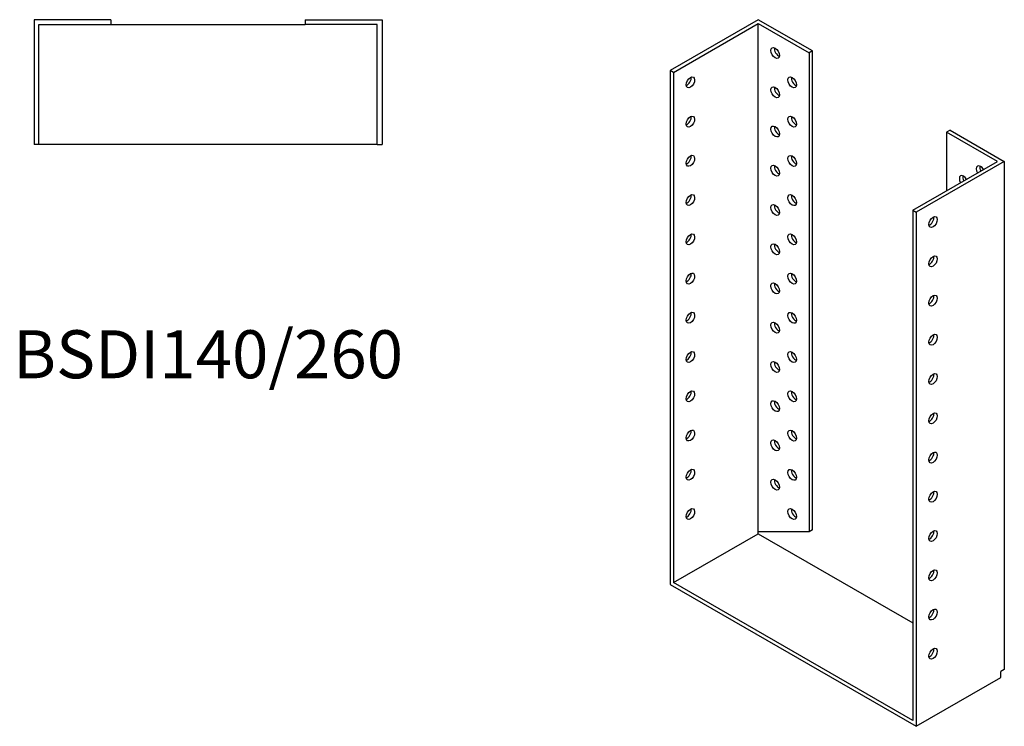
# Model space of a CAD drawing. Units: millimetres. Extents: x 356 to 932, y -45 to 803.
# Drawn here: x 522 to 932, y -45 to 249 of the extents above; entities that cross this region are included whole.
import ezdxf

# ---------------------------------------------------------------- set-up
doc = ezdxf.new("R2010")
doc.units = ezdxf.units.MM
doc.layers.add('Part', color=7, linetype='Continuous', lineweight=25)
doc.layers.add('Text', color=7, linetype='Continuous', lineweight=25)
doc.styles.add('EU_style', font='arial.ttf')

msp = doc.modelspace()

# ---------------------------------------------------------------- linework, layer by layer
at = {"layer": 'Part'}
for p, q in [((559.5, 249), (527.5, 249)), ((527.5, 249), (527.5, 197)), ((529.5, 247), (559.5, 247)), ((529.5, 197), (529.5, 247)), ((559.5, 249), (559.5, 247)), ((559.5, 247), (640.5, 247)), ((640.5, 249), (640.5, 247)), ((640.5, 249), (672.5, 249)), ((670.5, 247), (640.5, 247)), ((670.5, 197), (670.5, 247)), ((672.5, 249), (672.5, 197)), ((829.27, 249), (792.5, 227.83)), ((793.91, 227.01), (829.27, 247.37)), ((851.9, 235.97), (829.27, 249)), ((829.27, 35.63), (829.27, 247.37)), ((829.27, 247.37), (850.48, 235.16)), ((851.9, 235.97), (850.48, 235.16)), ((850.48, 235.16), (850.48, 35.67)), ((851.9, 36.49), (851.9, 235.97)), ((793.91, 227.01), (792.5, 227.83)), ((792.5, 227.83), (792.5, 13.63)), ((793.91, 227.01), (793.91, 14.45)), ((909.17, 202.99), (907.76, 202.17)), ((928.97, 189.96), (907.76, 202.17)), ((907.76, 202.17), (907.76, 177.74)), ((909.17, 202.99), (931.8, 189.96)), ((529.5, 197), (527.5, 197)), ((670.5, 197), (529.5, 197)), ((670.5, 197), (672.5, 197)), ((893.62, 169.6), (928.97, 189.96)), ((931.8, 189.96), (895.03, 168.78)), ((931.8, 189.96), (931.8, -21.79)), ((893.62, 169.6), (895.03, 168.78)), ((893.62, 169.6), (893.62, -42.97)), ((895.03, 168.78), (895.03, -45.41)), ((793.91, 14.45), (829.27, 34.81)), ((850.48, 35.67), (829.27, 35.63)), ((829.27, 34.81), (829.27, 35.63)), ((829.27, 34.81), (893.62, -2.25)), ((851.9, 36.49), (850.48, 35.67)), ((792.5, 13.63), (895.03, -45.41)), ((893.62, -42.97), (793.91, 14.45)), ((931.8, -21.79), (930.39, -22.6)), ((930.39, -25.06), (930.39, -22.6)), ((895.03, -45.41), (930.39, -25.06))]:
    msp.add_line(p, q, dxfattribs=at)
for centre, major_axis in [((836.34, 235.12), (-1.25, 2.17)), ((800.99, 222.91), (1.25, 2.17)), ((843.41, 222.88), (-1.25, 2.17)), ((836.34, 218.77), (-1.25, 2.17)), ((800.99, 206.56), (1.25, 2.17)), ((843.41, 206.53), (-1.25, 2.17)), ((836.34, 202.42), (-1.25, 2.17)), ((800.99, 190.21), (1.25, 2.17)), ((843.41, 190.17), (-1.25, 2.17)), ((836.34, 186.07), (-1.25, 2.17)), ((800.99, 173.86), (1.25, 2.17)), ((843.41, 173.82), (-1.25, 2.17)), ((836.34, 169.72), (-1.25, 2.17)), ((902.1, 164.68), (1.25, 2.17)), ((800.99, 157.5), (1.25, 2.17)), ((843.41, 157.47), (-1.25, 2.17)), ((836.34, 153.37), (-1.25, 2.17)), ((902.1, 148.33), (1.25, 2.17)), ((800.99, 141.15), (1.25, 2.17)), ((843.41, 141.12), (-1.25, 2.17)), ((836.34, 137.02), (-1.25, 2.17)), ((902.1, 131.98), (1.25, 2.17)), ((800.99, 124.8), (1.25, 2.17)), ((843.41, 124.77), (-1.25, 2.17)), ((836.34, 120.67), (-1.25, 2.17)), ((902.1, 115.63), (1.25, 2.17)), ((800.99, 108.45), (1.25, 2.17)), ((843.41, 108.42), (-1.25, 2.17)), ((836.34, 104.32), (-1.25, 2.17)), ((902.1, 99.28), (1.25, 2.17)), ((800.99, 92.1), (1.25, 2.17)), ((843.41, 92.07), (-1.25, 2.17)), ((836.34, 87.97), (-1.25, 2.17)), ((902.1, 82.92), (1.25, 2.17)), ((800.99, 75.75), (1.25, 2.17)), ((843.41, 75.72), (-1.25, 2.17)), ((836.34, 71.61), (-1.25, 2.17)), ((902.1, 66.57), (1.25, 2.17)), ((800.99, 59.4), (1.25, 2.17)), ((843.41, 59.37), (-1.25, 2.17)), ((836.34, 55.26), (-1.25, 2.17)), ((902.1, 50.22), (1.25, 2.17)), ((800.99, 43.05), (1.25, 2.17)), ((843.41, 43.02), (-1.25, 2.17)), ((902.1, 33.87), (1.25, 2.17)), ((902.1, 17.52), (1.25, 2.17)), ((902.1, 1.17), (1.25, 2.17)), ((902.1, -15.18), (1.25, 2.17))]:
    msp.add_ellipse(centre, major_axis=major_axis, ratio=0.578093, dxfattribs=at)
for centre, major_axis, start_param, end_param in [((837.75, 235.94), (1.25, -2.17), 3.741535, 5.683243), ((799.57, 223.72), (1.25, 2.17), 3.741535, 5.683243), ((844.83, 223.69), (1.25, -2.17), 3.741535, 5.683243), ((837.75, 219.59), (1.25, -2.17), 3.741535, 5.683243), ((799.57, 207.37), (1.25, 2.17), 3.741535, 5.683243), ((844.83, 207.34), (1.25, -2.17), 3.741535, 5.683243), ((837.75, 203.24), (1.25, -2.17), 3.741535, 5.683243), ((799.57, 191.02), (1.25, 2.17), 3.741535, 5.683243), ((844.83, 190.99), (1.25, -2.17), 3.741535, 5.683243), ((837.75, 186.89), (1.25, -2.17), 3.741535, 5.683243), ((921.9, 185.85), (-1.25, 2.17), 4.723328, 7.843043), ((923.31, 186.67), (1.25, -2.17), 3.741535, 4.70145), ((914.83, 181.75), (-1.25, 2.17), 4.734268, 7.832102), ((916.24, 182.56), (1.25, -2.17), 3.741535, 4.69051), ((799.57, 174.67), (1.25, 2.17), 3.741535, 5.683243), ((844.83, 174.64), (1.25, -2.17), 3.741535, 5.683243), ((837.75, 170.53), (1.25, -2.17), 3.741535, 5.683243), ((900.69, 165.49), (1.25, 2.17), 3.741535, 5.683243), ((799.57, 158.32), (1.25, 2.17), 3.741535, 5.683243), ((844.83, 158.29), (1.25, -2.17), 3.741535, 5.683243), ((837.75, 154.18), (1.25, -2.17), 3.741535, 5.683243), ((900.69, 149.14), (1.25, 2.17), 3.741535, 5.683243), ((799.57, 141.97), (1.25, 2.17), 3.741535, 5.683243), ((844.83, 141.94), (1.25, -2.17), 3.741535, 5.683243), ((837.75, 137.83), (1.25, -2.17), 3.741535, 5.683243), ((900.69, 132.79), (1.25, 2.17), 3.741535, 5.683243), ((799.57, 125.62), (1.25, 2.17), 3.741535, 5.683243), ((844.83, 125.59), (1.25, -2.17), 3.741535, 5.683243), ((837.75, 121.48), (1.25, -2.17), 3.741535, 5.683243), ((900.69, 116.44), (1.25, 2.17), 3.741535, 5.683243), ((799.57, 109.27), (1.25, 2.17), 3.741535, 5.683243), ((844.83, 109.23), (1.25, -2.17), 3.741535, 5.683243), ((837.75, 105.13), (1.25, -2.17), 3.741535, 5.683243), ((900.69, 100.09), (1.25, 2.17), 3.741535, 5.683243), ((799.57, 92.91), (1.25, 2.17), 3.741535, 5.683243), ((844.83, 92.88), (1.25, -2.17), 3.741535, 5.683243), ((837.75, 88.78), (1.25, -2.17), 3.741535, 5.683243), ((900.69, 83.74), (1.25, 2.17), 3.741535, 5.683243), ((799.57, 76.56), (1.25, 2.17), 3.741535, 5.683243), ((844.83, 76.53), (1.25, -2.17), 3.741535, 5.683243), ((837.75, 72.43), (1.25, -2.17), 3.741535, 5.683243), ((900.69, 67.39), (1.25, 2.17), 3.741535, 5.683243), ((799.57, 60.21), (1.25, 2.17), 3.741535, 5.683243), ((844.83, 60.18), (1.25, -2.17), 3.741535, 5.683243), ((837.75, 56.08), (1.25, -2.17), 3.741535, 5.683243), ((900.69, 51.04), (1.25, 2.17), 3.741535, 5.683243), ((799.57, 43.86), (1.25, 2.17), 3.741535, 5.683243), ((844.83, 43.83), (1.25, -2.17), 3.741535, 5.683243), ((900.69, 34.69), (1.25, 2.17), 3.741535, 5.683243), ((900.69, 18.33), (1.25, 2.17), 3.741535, 5.683243), ((900.69, 1.98), (1.25, 2.17), 3.741535, 5.683243), ((900.69, -14.37), (1.25, 2.17), 3.741535, 5.683243)]:
    msp.add_ellipse(centre, major_axis=major_axis, ratio=0.578093, start_param=start_param, end_param=end_param, dxfattribs=at)

# ---------------------------------------------------------------- texts
at = {"layer": 'Text', "insert": (600, 107), "char_height": 20, "width": 343.6746, "attachment_point": 5, "style": 'EU_style'}
msp.add_mtext('{BSDI140/260}', dxfattribs=at)

doc.saveas('drawing.dxf')
